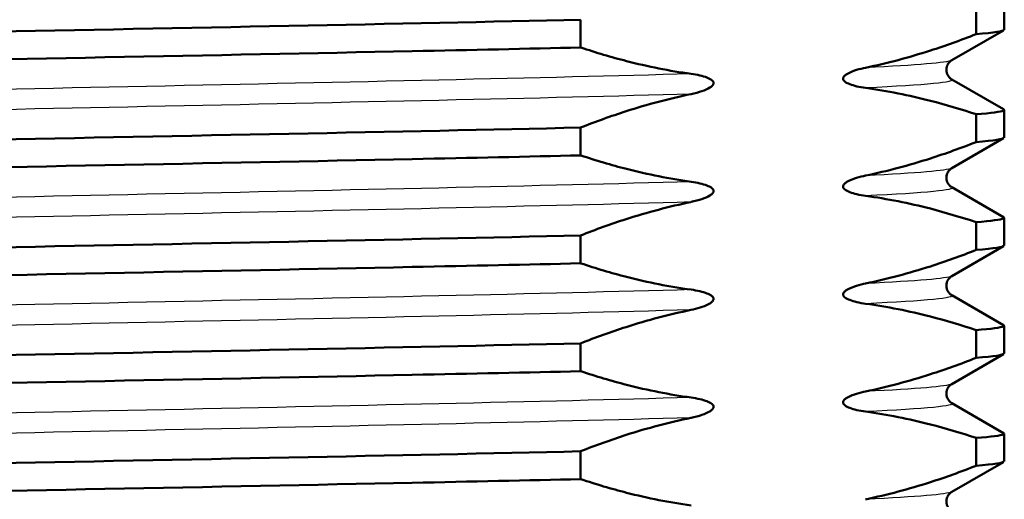
# Paper-space layout 'DS_2' of a CAD drawing. Units: millimetres. Extents: x 0 to 2100, y 0 to 2970.
# Drawn here: x 460 to 474, y 1673 to 1680 of the extents above; entities that cross this region are included whole.
import ezdxf

# ---------------------------------------------------------------- set-up
doc = ezdxf.new("R2010")
doc.units = ezdxf.units.MM
doc.header["$LTSCALE"] = 10
doc.layers.add('Visible Edges(ISO)', color=7, linetype='Continuous', lineweight=50)
doc.layers.add('Visible Tangent Edges(ISO)', color=7, linetype='Continuous', lineweight=25)

psp = doc.layouts.new('DS_2')

# ---------------------------------------------------------------- linework, layer by layer
at = {"layer": 'Visible Edges(ISO)'}
for p, q in [((474.1, 1680.108), (474.1, 1679.721)), ((473.71, 1680.047), (473.71, 1679.661)), ((468.211, 1679.475), (468.211, 1679.862)), ((474.093, 1679.713), (473.372, 1679.297)), ((473.372, 1679.032), (474.093, 1678.616)), ((474.1, 1678.608), (474.1, 1678.221)), ((473.71, 1678.547), (473.71, 1678.161)), ((468.211, 1677.975), (468.211, 1678.362)), ((474.093, 1678.213), (473.372, 1677.797)), ((473.372, 1677.532), (474.093, 1677.116)), ((474.1, 1677.108), (474.1, 1676.721)), ((473.71, 1677.047), (473.71, 1676.661)), ((468.211, 1676.475), (468.211, 1676.862)), ((474.093, 1676.713), (473.372, 1676.297)), ((473.372, 1676.032), (474.093, 1675.616)), ((474.1, 1675.608), (474.1, 1675.221)), ((473.71, 1675.547), (473.71, 1675.161)), ((468.211, 1674.975), (468.211, 1675.362)), ((474.093, 1675.213), (473.372, 1674.797)), ((473.372, 1674.532), (474.093, 1674.116)), ((474.1, 1674.108), (474.1, 1673.721)), ((473.71, 1674.047), (473.71, 1673.661)), ((468.211, 1673.475), (468.211, 1673.862)), ((474.093, 1673.713), (473.372, 1673.297))]:
    psp.add_line(p, q, dxfattribs=at)
for points, knots in [([(468.211, 1679.862), (465.72, 1679.804), (462.681, 1679.747), (459.823, 1679.69), (456.978, 1679.633), (454.338, 1679.576), (452.53, 1679.519), (450.823, 1679.465), (449.872, 1679.411), (449.868, 1679.358)], [276.848456, 276.848456, 276.848456, 276.848456, 277.567543, 277.567543, 277.567543, 278.283372, 278.283372, 278.283372, 278.959035, 278.959035, 278.959035, 278.959035]), ([(473.71, 1679.661), (473.499, 1679.577), (473.287, 1679.501), (472.776, 1679.337), (472.476, 1679.257), (472.174, 1679.194)], [-0.2608113, -0.2608113, -0.2608113, -0.2608113, -0.1523228, -0.1523228, 0, 0, 0, 0]), ([(449.881, 1678.963), (449.817, 1679.003), (450.25, 1679.043), (451.152, 1679.082), (452.448, 1679.139), (454.701, 1679.196), (457.374, 1679.253), (460.051, 1679.31), (463.127, 1679.367), (465.868, 1679.424), (466.685, 1679.441), (467.471, 1679.458), (468.211, 1679.475)], [-285.276334, -285.276334, -285.276334, -285.276334, -284.777542, -284.777542, -284.777542, -284.061713, -284.061713, -284.061713, -283.345039, -283.345039, -283.345039, -283.131642, -283.131642, -283.131642, -283.131642]), ([(469.747, 1679.109), (469.446, 1679.15), (469.148, 1679.21), (468.637, 1679.341), (468.425, 1679.404), (468.213, 1679.475), (468.212, 1679.475), (468.211, 1679.475)], [-0.2591948, -0.2591948, -0.2591948, -0.2591948, -0.1083094, -0.1083094, -0.0004844, -0.0004844, 0, 0, 0, 0]), ([(473.372, 1679.297), (473.363, 1679.292), (473.349, 1679.283), (473.321, 1679.249), (473.31, 1679.231), (473.296, 1679.181), (473.296, 1679.148), (473.311, 1679.097), (473.323, 1679.078), (473.346, 1679.05), (473.357, 1679.042), (473.367, 1679.035), (473.369, 1679.034), (473.372, 1679.032)], [0, 0, 0, 0, 0.0230514, 0.0230514, 0.03640352, 0.03640352, 0.05281362, 0.05281362, 0.06727655, 0.06727655, 0.0836054, 0.0836054, 0.08927866, 0.08927866, 0.08927866, 0.08927866]), ([(472.174, 1679.194), (472.132, 1679.186), (472.09, 1679.175), (472.018, 1679.153), (471.957, 1679.133), (471.899, 1679.098), (471.885, 1679.088), (471.872, 1679.072), (471.868, 1679.067), (471.863, 1679.059), (471.862, 1679.056), (471.861, 1679.051), (471.86, 1679.049), (471.86, 1679.047), (471.86, 1679.046), (471.86, 1679.045), (471.86, 1679.044), (471.86, 1679.044), (471.86, 1679.044), (471.86, 1679.043), (471.86, 1679.043), (471.86, 1679.043), (471.86, 1679.043), (471.86, 1679.043), (471.86, 1679.043), (471.86, 1679.042), (471.86, 1679.042), (471.86, 1679.038), (471.861, 1679.035), (471.863, 1679.028), (471.865, 1679.024), (471.871, 1679.014), (471.878, 1679.007), (471.904, 1678.986), (471.93, 1678.974), (472.01, 1678.943), (472.089, 1678.925), (472.174, 1678.913)], [-0.1799868, -0.1799868, -0.1799868, -0.1799868, -0.129215, -0.129215, -0.0904073, -0.0904073, -0.0789307, -0.0789307, -0.0746799, -0.0746799, -0.07261, -0.07261, -0.071693, -0.071693, -0.0712529, -0.0712529, -0.0710354, -0.0710354, -0.070927, -0.070927, -0.0708729, -0.0708729, -0.0708459, -0.0708459, -0.0708188, -0.0708188, -0.070559, -0.070559, -0.0687768, -0.0687768, -0.0660668, -0.0660668, -0.0600277, -0.0600277, -0.0426644, -0.0426644, 0, 0, 0, 0]), ([(469.747, 1678.828), (469.854, 1678.85), (469.952, 1678.882), (470.022, 1678.925), (470.035, 1678.935), (470.049, 1678.95), (470.053, 1678.955), (470.057, 1678.964), (470.059, 1678.967), (470.06, 1678.973), (470.061, 1678.976), (470.061, 1678.979), (470.061, 1678.979), (470.061, 1678.98), (470.061, 1678.98), (470.061, 1678.984), (470.06, 1678.987), (470.058, 1678.994), (470.056, 1678.998), (470.049, 1679.009), (470.043, 1679.015), (470.017, 1679.036), (469.991, 1679.048), (469.911, 1679.079), (469.833, 1679.097), (469.748, 1679.109), (469.747, 1679.109), (469.747, 1679.109)], [-0.1399075, -0.1399075, -0.1399075, -0.1399075, -0.0902281, -0.0902281, -0.0789022, -0.0789022, -0.0746857, -0.0746857, -0.0724982, -0.0724982, -0.0708656, -0.0708656, -0.0708385, -0.0708385, -0.0705837, -0.0705837, -0.0687989, -0.0687989, -0.0660878, -0.0660878, -0.0600897, -0.0600897, -0.0428173, -0.0428173, -0.0001902, -0.0001902, 0, 0, 0, 0]), ([(472.174, 1678.913), (472.475, 1678.872), (472.775, 1678.812), (473.287, 1678.68), (473.499, 1678.617), (473.71, 1678.547)], [-0.2591933, -0.2591933, -0.2591933, -0.2591933, -0.1077017, -0.1077017, 0, 0, 0, 0]), ([(468.211, 1678.362), (468.421, 1678.445), (468.632, 1678.521), (469.143, 1678.685), (469.443, 1678.765), (469.745, 1678.827), (469.746, 1678.828), (469.747, 1678.828)], [-0.2608078, -0.2608078, -0.2608078, -0.2608078, -0.1526006, -0.1526006, -0.0004679, -0.0004679, 0, 0, 0, 0]), ([(474.092, 1678.616), (474.103, 1678.61), (474.102, 1678.604), (474.09, 1678.598), (474.054, 1678.581), (473.927, 1678.564), (473.71, 1678.547)], [282.0665132, 282.0665132, 282.0665132, 282.0665132, 282.141639, 282.141639, 282.141639, 282.355036, 282.355036, 282.355036, 282.355036]), ([(468.211, 1678.362), (465.72, 1678.304), (462.681, 1678.247), (459.823, 1678.19), (456.978, 1678.133), (454.338, 1678.076), (452.53, 1678.019), (450.823, 1677.965), (449.872, 1677.911), (449.868, 1677.858)], [283.131642, 283.131642, 283.131642, 283.131642, 283.850728, 283.850728, 283.850728, 284.566557, 284.566557, 284.566557, 285.242221, 285.242221, 285.242221, 285.242221]), ([(473.71, 1678.161), (473.499, 1678.077), (473.287, 1678.001), (472.776, 1677.837), (472.476, 1677.757), (472.174, 1677.694)], [-0.2608113, -0.2608113, -0.2608113, -0.2608113, -0.1523228, -0.1523228, 0, 0, 0, 0]), ([(449.881, 1677.463), (449.817, 1677.503), (450.25, 1677.543), (451.152, 1677.582), (452.448, 1677.639), (454.701, 1677.696), (457.374, 1677.753), (460.051, 1677.81), (463.127, 1677.867), (465.868, 1677.924), (466.685, 1677.941), (467.471, 1677.958), (468.211, 1677.975)], [-291.559519, -291.559519, -291.559519, -291.559519, -291.060727, -291.060727, -291.060727, -290.344898, -290.344898, -290.344898, -289.628224, -289.628224, -289.628224, -289.414827, -289.414827, -289.414827, -289.414827]), ([(469.747, 1677.609), (469.446, 1677.65), (469.148, 1677.71), (468.637, 1677.841), (468.425, 1677.904), (468.213, 1677.975), (468.212, 1677.975), (468.211, 1677.975)], [-0.2591944, -0.2591944, -0.2591944, -0.2591944, -0.1083093, -0.1083093, -0.0004844, -0.0004844, 0, 0, 0, 0]), ([(473.372, 1677.797), (473.363, 1677.792), (473.349, 1677.783), (473.321, 1677.749), (473.31, 1677.731), (473.296, 1677.681), (473.296, 1677.648), (473.311, 1677.597), (473.323, 1677.578), (473.346, 1677.55), (473.357, 1677.542), (473.367, 1677.535), (473.369, 1677.534), (473.372, 1677.532)], [0, 0, 0, 0, 0.0230514, 0.0230514, 0.03640352, 0.03640352, 0.05281362, 0.05281362, 0.06727655, 0.06727655, 0.0836054, 0.0836054, 0.08927866, 0.08927866, 0.08927866, 0.08927866]), ([(472.174, 1677.694), (472.132, 1677.686), (472.09, 1677.675), (472.018, 1677.653), (471.957, 1677.633), (471.899, 1677.598), (471.885, 1677.588), (471.872, 1677.572), (471.868, 1677.567), (471.863, 1677.559), (471.862, 1677.556), (471.861, 1677.551), (471.86, 1677.549), (471.86, 1677.547), (471.86, 1677.546), (471.86, 1677.545), (471.86, 1677.544), (471.86, 1677.544), (471.86, 1677.544), (471.86, 1677.543), (471.86, 1677.543), (471.86, 1677.543), (471.86, 1677.543), (471.86, 1677.543), (471.86, 1677.543), (471.86, 1677.542), (471.86, 1677.542), (471.86, 1677.538), (471.861, 1677.535), (471.863, 1677.528), (471.865, 1677.524), (471.871, 1677.514), (471.878, 1677.507), (471.904, 1677.486), (471.93, 1677.474), (472.01, 1677.443), (472.089, 1677.425), (472.174, 1677.413)], [-0.1799862, -0.1799862, -0.1799862, -0.1799862, -0.1292147, -0.1292147, -0.0904072, -0.0904072, -0.0789307, -0.0789307, -0.0746799, -0.0746799, -0.07261, -0.07261, -0.071693, -0.071693, -0.0712529, -0.0712529, -0.0710354, -0.0710354, -0.070927, -0.070927, -0.0708729, -0.0708729, -0.0708459, -0.0708459, -0.0708188, -0.0708188, -0.070559, -0.070559, -0.0687768, -0.0687768, -0.0660668, -0.0660668, -0.0600277, -0.0600277, -0.0426644, -0.0426644, 0, 0, 0, 0]), ([(469.747, 1677.328), (469.854, 1677.35), (469.952, 1677.382), (470.022, 1677.425), (470.035, 1677.435), (470.049, 1677.45), (470.053, 1677.455), (470.057, 1677.464), (470.059, 1677.467), (470.06, 1677.473), (470.061, 1677.476), (470.061, 1677.479), (470.061, 1677.479), (470.061, 1677.48), (470.061, 1677.48), (470.061, 1677.484), (470.06, 1677.487), (470.058, 1677.494), (470.056, 1677.498), (470.049, 1677.509), (470.043, 1677.515), (470.017, 1677.536), (469.991, 1677.548), (469.911, 1677.579), (469.833, 1677.597), (469.748, 1677.609), (469.747, 1677.609), (469.747, 1677.609)], [-0.1399075, -0.1399075, -0.1399075, -0.1399075, -0.0902281, -0.0902281, -0.0789022, -0.0789022, -0.0746857, -0.0746857, -0.0724982, -0.0724982, -0.0708656, -0.0708656, -0.0708385, -0.0708385, -0.0705837, -0.0705837, -0.0687989, -0.0687989, -0.0660878, -0.0660878, -0.0600897, -0.0600897, -0.0428173, -0.0428173, -0.0001902, -0.0001902, 0, 0, 0, 0]), ([(472.174, 1677.413), (472.475, 1677.372), (472.775, 1677.312), (473.287, 1677.18), (473.499, 1677.117), (473.71, 1677.047)], [-0.2591933, -0.2591933, -0.2591933, -0.2591933, -0.1077017, -0.1077017, 0, 0, 0, 0]), ([(468.211, 1676.862), (468.421, 1676.945), (468.632, 1677.021), (469.143, 1677.185), (469.443, 1677.265), (469.745, 1677.327), (469.746, 1677.328), (469.747, 1677.328)], [-0.2608078, -0.2608078, -0.2608078, -0.2608078, -0.1526006, -0.1526006, -0.0004679, -0.0004679, 0, 0, 0, 0]), ([(474.092, 1677.116), (474.103, 1677.11), (474.102, 1677.104), (474.09, 1677.098), (474.054, 1677.081), (473.927, 1677.064), (473.71, 1677.047)], [288.3496985, 288.3496985, 288.3496985, 288.3496985, 288.4248243, 288.4248243, 288.4248243, 288.6382213, 288.6382213, 288.6382213, 288.6382213]), ([(468.211, 1676.862), (465.72, 1676.804), (462.681, 1676.747), (459.823, 1676.69), (456.978, 1676.633), (454.338, 1676.576), (452.53, 1676.519), (450.823, 1676.465), (449.872, 1676.411), (449.868, 1676.358)], [289.414827, 289.414827, 289.414827, 289.414827, 290.133914, 290.133914, 290.133914, 290.849743, 290.849743, 290.849743, 291.525406, 291.525406, 291.525406, 291.525406]), ([(473.71, 1676.661), (473.499, 1676.577), (473.287, 1676.501), (472.776, 1676.337), (472.476, 1676.257), (472.174, 1676.194)], [-0.2608113, -0.2608113, -0.2608113, -0.2608113, -0.1523228, -0.1523228, 0, 0, 0, 0]), ([(449.881, 1675.963), (449.817, 1676.003), (450.25, 1676.043), (451.152, 1676.082), (452.448, 1676.139), (454.701, 1676.196), (457.374, 1676.253), (460.051, 1676.31), (463.127, 1676.367), (465.868, 1676.424), (466.685, 1676.441), (467.471, 1676.458), (468.211, 1676.475)], [-297.842704, -297.842704, -297.842704, -297.842704, -297.343913, -297.343913, -297.343913, -296.628084, -296.628084, -296.628084, -295.911409, -295.911409, -295.911409, -295.698012, -295.698012, -295.698012, -295.698012]), ([(469.747, 1676.109), (469.446, 1676.15), (469.148, 1676.21), (468.637, 1676.341), (468.425, 1676.404), (468.213, 1676.475), (468.212, 1676.475), (468.211, 1676.475)], [-0.2591944, -0.2591944, -0.2591944, -0.2591944, -0.1083093, -0.1083093, -0.0004844, -0.0004844, 0, 0, 0, 0]), ([(473.372, 1676.297), (473.363, 1676.292), (473.349, 1676.283), (473.321, 1676.249), (473.31, 1676.231), (473.296, 1676.181), (473.296, 1676.148), (473.311, 1676.097), (473.323, 1676.078), (473.346, 1676.05), (473.357, 1676.042), (473.367, 1676.035), (473.369, 1676.034), (473.372, 1676.032)], [0, 0, 0, 0, 0.0230514, 0.0230514, 0.03640352, 0.03640352, 0.05281362, 0.05281362, 0.06727655, 0.06727655, 0.0836054, 0.0836054, 0.08927866, 0.08927866, 0.08927866, 0.08927866]), ([(472.174, 1676.194), (472.132, 1676.186), (472.09, 1676.175), (472.018, 1676.153), (471.957, 1676.133), (471.899, 1676.098), (471.885, 1676.088), (471.872, 1676.072), (471.868, 1676.067), (471.863, 1676.059), (471.862, 1676.056), (471.861, 1676.051), (471.86, 1676.049), (471.86, 1676.047), (471.86, 1676.046), (471.86, 1676.045), (471.86, 1676.044), (471.86, 1676.044), (471.86, 1676.044), (471.86, 1676.043), (471.86, 1676.043), (471.86, 1676.043), (471.86, 1676.043), (471.86, 1676.043), (471.86, 1676.043), (471.86, 1676.042), (471.86, 1676.042), (471.86, 1676.038), (471.861, 1676.035), (471.863, 1676.028), (471.865, 1676.024), (471.871, 1676.014), (471.878, 1676.007), (471.904, 1675.986), (471.93, 1675.974), (472.01, 1675.943), (472.089, 1675.925), (472.174, 1675.913)], [-0.1799868, -0.1799868, -0.1799868, -0.1799868, -0.129215, -0.129215, -0.0904073, -0.0904073, -0.0789307, -0.0789307, -0.0746799, -0.0746799, -0.07261, -0.07261, -0.071693, -0.071693, -0.0712529, -0.0712529, -0.0710354, -0.0710354, -0.070927, -0.070927, -0.0708729, -0.0708729, -0.0708459, -0.0708459, -0.0708188, -0.0708188, -0.070559, -0.070559, -0.0687768, -0.0687768, -0.0660668, -0.0660668, -0.0600277, -0.0600277, -0.0426644, -0.0426644, 0, 0, 0, 0]), ([(469.747, 1675.828), (469.788, 1675.836), (469.831, 1675.847), (469.903, 1675.869), (469.964, 1675.889), (470.021, 1675.924), (470.035, 1675.934), (470.049, 1675.95), (470.053, 1675.955), (470.057, 1675.964), (470.059, 1675.967), (470.06, 1675.972), (470.06, 1675.973), (470.06, 1675.975), (470.061, 1675.976), (470.061, 1675.977), (470.061, 1675.978), (470.061, 1675.978), (470.061, 1675.979), (470.061, 1675.979), (470.061, 1675.979), (470.061, 1675.979), (470.061, 1675.979), (470.061, 1675.979), (470.061, 1675.979), (470.061, 1675.98), (470.061, 1675.98), (470.061, 1675.984), (470.06, 1675.987), (470.058, 1675.994), (470.056, 1675.998), (470.049, 1676.009), (470.043, 1676.015), (470.017, 1676.036), (469.991, 1676.048), (469.911, 1676.079), (469.833, 1676.097), (469.748, 1676.109), (469.747, 1676.109), (469.747, 1676.109)], [-0.1802642, -0.1802642, -0.1802642, -0.1802642, -0.12937, -0.12937, -0.0904723, -0.0904723, -0.0789692, -0.0789692, -0.0747086, -0.0747086, -0.0726338, -0.0726338, -0.0717147, -0.0717147, -0.0712736, -0.0712736, -0.0710556, -0.0710556, -0.070947, -0.070947, -0.0708927, -0.0708927, -0.0708656, -0.0708656, -0.0708385, -0.0708385, -0.0705837, -0.0705837, -0.0687989, -0.0687989, -0.0660878, -0.0660878, -0.0600897, -0.0600897, -0.0428173, -0.0428173, -0.0001902, -0.0001902, 0, 0, 0, 0]), ([(472.174, 1675.913), (472.475, 1675.872), (472.775, 1675.812), (473.287, 1675.68), (473.499, 1675.617), (473.71, 1675.547)], [-0.2591933, -0.2591933, -0.2591933, -0.2591933, -0.1077017, -0.1077017, 0, 0, 0, 0]), ([(468.211, 1675.362), (468.421, 1675.445), (468.632, 1675.521), (469.143, 1675.685), (469.443, 1675.765), (469.745, 1675.827), (469.746, 1675.828), (469.747, 1675.828)], [-0.2608078, -0.2608078, -0.2608078, -0.2608078, -0.1526006, -0.1526006, -0.0004679, -0.0004679, 0, 0, 0, 0]), ([(474.092, 1675.616), (474.103, 1675.61), (474.102, 1675.604), (474.09, 1675.598), (474.054, 1675.581), (473.927, 1675.564), (473.71, 1675.547)], [294.6328838, 294.6328838, 294.6328838, 294.6328838, 294.7080096, 294.7080096, 294.7080096, 294.9214066, 294.9214066, 294.9214066, 294.9214066]), ([(468.211, 1675.362), (465.72, 1675.304), (462.681, 1675.247), (459.823, 1675.19), (456.978, 1675.133), (454.338, 1675.076), (452.53, 1675.019), (450.823, 1674.965), (449.872, 1674.911), (449.868, 1674.858)], [295.698012, 295.698012, 295.698012, 295.698012, 296.417099, 296.417099, 296.417099, 297.132928, 297.132928, 297.132928, 297.808591, 297.808591, 297.808591, 297.808591]), ([(473.71, 1675.161), (473.499, 1675.077), (473.287, 1675.001), (472.776, 1674.837), (472.476, 1674.757), (472.174, 1674.694)], [-0.2608113, -0.2608113, -0.2608113, -0.2608113, -0.1523228, -0.1523228, 0, 0, 0, 0]), ([(449.881, 1674.463), (449.817, 1674.503), (450.25, 1674.543), (451.152, 1674.582), (452.448, 1674.639), (454.701, 1674.696), (457.374, 1674.753), (460.051, 1674.81), (463.127, 1674.867), (465.868, 1674.924), (466.685, 1674.941), (467.471, 1674.958), (468.211, 1674.975)], [-304.12589, -304.12589, -304.12589, -304.12589, -303.627098, -303.627098, -303.627098, -302.911269, -302.911269, -302.911269, -302.194595, -302.194595, -302.194595, -301.981198, -301.981198, -301.981198, -301.981198]), ([(469.747, 1674.609), (469.446, 1674.65), (469.148, 1674.71), (468.637, 1674.841), (468.425, 1674.904), (468.213, 1674.975), (468.212, 1674.975), (468.211, 1674.975)], [-0.2591944, -0.2591944, -0.2591944, -0.2591944, -0.1083093, -0.1083093, -0.0004844, -0.0004844, 0, 0, 0, 0]), ([(473.372, 1674.797), (473.363, 1674.792), (473.349, 1674.783), (473.321, 1674.749), (473.31, 1674.731), (473.296, 1674.681), (473.296, 1674.648), (473.311, 1674.597), (473.323, 1674.578), (473.346, 1674.55), (473.357, 1674.542), (473.367, 1674.535), (473.369, 1674.534), (473.372, 1674.532)], [0, 0, 0, 0, 0.0230514, 0.0230514, 0.03640352, 0.03640352, 0.05281362, 0.05281362, 0.06727655, 0.06727655, 0.0836054, 0.0836054, 0.08927866, 0.08927866, 0.08927866, 0.08927866]), ([(472.174, 1674.694), (472.132, 1674.686), (472.09, 1674.675), (472.018, 1674.653), (471.957, 1674.633), (471.899, 1674.598), (471.885, 1674.588), (471.872, 1674.572), (471.868, 1674.567), (471.863, 1674.559), (471.862, 1674.556), (471.861, 1674.551), (471.86, 1674.549), (471.86, 1674.547), (471.86, 1674.546), (471.86, 1674.545), (471.86, 1674.544), (471.86, 1674.544), (471.86, 1674.544), (471.86, 1674.543), (471.86, 1674.543), (471.86, 1674.543), (471.86, 1674.543), (471.86, 1674.543), (471.86, 1674.543), (471.86, 1674.542), (471.86, 1674.542), (471.86, 1674.538), (471.861, 1674.535), (471.863, 1674.528), (471.865, 1674.524), (471.871, 1674.514), (471.878, 1674.507), (471.904, 1674.486), (471.93, 1674.474), (472.01, 1674.443), (472.089, 1674.425), (472.174, 1674.413)], [-0.1799862, -0.1799862, -0.1799862, -0.1799862, -0.1292147, -0.1292147, -0.0904071, -0.0904071, -0.0789307, -0.0789307, -0.0746799, -0.0746799, -0.07261, -0.07261, -0.071693, -0.071693, -0.0712529, -0.0712529, -0.0710354, -0.0710354, -0.070927, -0.070927, -0.0708729, -0.0708729, -0.0708459, -0.0708459, -0.0708188, -0.0708188, -0.070559, -0.070559, -0.0687768, -0.0687768, -0.0660668, -0.0660668, -0.0600277, -0.0600277, -0.0426644, -0.0426644, 0, 0, 0, 0]), ([(469.747, 1674.328), (469.854, 1674.35), (469.952, 1674.382), (470.022, 1674.425), (470.035, 1674.435), (470.049, 1674.45), (470.053, 1674.455), (470.057, 1674.464), (470.059, 1674.467), (470.06, 1674.473), (470.061, 1674.476), (470.061, 1674.479), (470.061, 1674.479), (470.061, 1674.48), (470.061, 1674.48), (470.061, 1674.484), (470.06, 1674.487), (470.058, 1674.494), (470.056, 1674.498), (470.049, 1674.509), (470.043, 1674.515), (470.017, 1674.536), (469.991, 1674.548), (469.911, 1674.579), (469.833, 1674.597), (469.748, 1674.609), (469.747, 1674.609), (469.747, 1674.609)], [-0.1399075, -0.1399075, -0.1399075, -0.1399075, -0.0902281, -0.0902281, -0.0789022, -0.0789022, -0.0746857, -0.0746857, -0.0724982, -0.0724982, -0.0708656, -0.0708656, -0.0708385, -0.0708385, -0.0705837, -0.0705837, -0.0687989, -0.0687989, -0.0660878, -0.0660878, -0.0600897, -0.0600897, -0.0428173, -0.0428173, -0.0001902, -0.0001902, 0, 0, 0, 0]), ([(472.174, 1674.413), (472.475, 1674.372), (472.775, 1674.312), (473.287, 1674.18), (473.499, 1674.117), (473.71, 1674.047)], [-0.2591933, -0.2591933, -0.2591933, -0.2591933, -0.1077017, -0.1077017, 0, 0, 0, 0]), ([(468.211, 1673.862), (468.421, 1673.945), (468.632, 1674.021), (469.143, 1674.185), (469.443, 1674.265), (469.745, 1674.327), (469.746, 1674.328), (469.747, 1674.328)], [-0.2608078, -0.2608078, -0.2608078, -0.2608078, -0.1526006, -0.1526006, -0.0004679, -0.0004679, 0, 0, 0, 0]), ([(474.092, 1674.116), (474.103, 1674.11), (474.102, 1674.104), (474.09, 1674.098), (474.054, 1674.081), (473.927, 1674.064), (473.71, 1674.047)], [300.9160691, 300.9160691, 300.9160691, 300.9160691, 300.9911949, 300.9911949, 300.9911949, 301.204592, 301.204592, 301.204592, 301.204592]), ([(468.211, 1673.862), (465.72, 1673.804), (462.681, 1673.747), (459.823, 1673.69), (456.978, 1673.633), (454.338, 1673.576), (452.53, 1673.519), (450.823, 1673.465), (449.872, 1673.411), (449.868, 1673.358)], [301.981198, 301.981198, 301.981198, 301.981198, 302.700284, 302.700284, 302.700284, 303.416113, 303.416113, 303.416113, 304.091777, 304.091777, 304.091777, 304.091777]), ([(473.71, 1673.661), (473.499, 1673.577), (473.287, 1673.501), (472.776, 1673.337), (472.476, 1673.257), (472.174, 1673.194)], [-0.2608113, -0.2608113, -0.2608113, -0.2608113, -0.1523228, -0.1523228, 0, 0, 0, 0]), ([(449.881, 1672.963), (449.817, 1673.003), (450.25, 1673.043), (451.152, 1673.082), (452.448, 1673.139), (454.701, 1673.196), (457.374, 1673.253), (460.051, 1673.31), (463.127, 1673.367), (465.868, 1673.424), (466.685, 1673.441), (467.471, 1673.458), (468.211, 1673.475)], [-310.409075, -310.409075, -310.409075, -310.409075, -309.910283, -309.910283, -309.910283, -309.194454, -309.194454, -309.194454, -308.47778, -308.47778, -308.47778, -308.264383, -308.264383, -308.264383, -308.264383]), ([(469.747, 1673.109), (469.446, 1673.15), (469.148, 1673.21), (468.637, 1673.341), (468.425, 1673.404), (468.213, 1673.475), (468.212, 1673.475), (468.211, 1673.475)], [-0.2591948, -0.2591948, -0.2591948, -0.2591948, -0.1083094, -0.1083094, -0.0004844, -0.0004844, 0, 0, 0, 0]), ([(473.372, 1673.297), (473.363, 1673.292), (473.349, 1673.283), (473.321, 1673.249), (473.31, 1673.231), (473.296, 1673.181), (473.296, 1673.148), (473.311, 1673.097), (473.323, 1673.078), (473.346, 1673.05), (473.357, 1673.042), (473.367, 1673.035), (473.369, 1673.034), (473.372, 1673.032)], [0, 0, 0, 0, 0.0230514, 0.0230514, 0.03640352, 0.03640352, 0.05281362, 0.05281362, 0.06727655, 0.06727655, 0.0836054, 0.0836054, 0.08927866, 0.08927866, 0.08927866, 0.08927866])]:
    psp.add_open_spline(points, degree=3, knots=knots, dxfattribs=at)
for points in [[(473.71, 1679.661), (473.968, 1679.681), (474.095, 1679.701), (474.093, 1679.721)], [(473.71, 1678.161), (473.968, 1678.181), (474.095, 1678.201), (474.093, 1678.221)], [(473.71, 1676.661), (473.968, 1676.681), (474.095, 1676.701), (474.093, 1676.721)], [(473.71, 1675.161), (473.968, 1675.181), (474.095, 1675.201), (474.093, 1675.221)], [(473.71, 1673.661), (473.968, 1673.681), (474.095, 1673.701), (474.093, 1673.721)]]:
    psp.add_open_spline(points, degree=3, dxfattribs=at)
at = {"layer": 'Visible Tangent Edges(ISO)'}
for points, knots in [([(469.747, 1680.328), (467.71, 1680.269), (464.958, 1680.211), (462.175, 1680.153), (459.408, 1680.095), (456.636, 1680.037), (454.54, 1679.979), (452.436, 1679.921), (451.033, 1679.862), (450.681, 1679.804), (450.637, 1679.797), (450.609, 1679.79), (450.597, 1679.782)], [276.63875, 276.63875, 276.63875, 276.63875, 277.371446, 277.371446, 277.371446, 278.100051, 278.100051, 278.100051, 278.831876, 278.831876, 278.831876, 278.922765, 278.922765, 278.922765, 278.922765]), ([(469.747, 1679.109), (467.71, 1679.051), (464.958, 1678.993), (462.175, 1678.934), (459.408, 1678.876), (456.636, 1678.818), (454.54, 1678.76), (452.436, 1678.702), (451.033, 1678.644), (450.681, 1678.586), (450.602, 1678.573), (450.575, 1678.56), (450.598, 1678.547)], [282.921934, 282.921934, 282.921934, 282.921934, 283.654629, 283.654629, 283.654629, 284.383235, 284.383235, 284.383235, 285.11506, 285.11506, 285.11506, 285.278489, 285.278489, 285.278489, 285.278489]), ([(469.747, 1678.828), (467.71, 1678.769), (464.958, 1678.711), (462.175, 1678.653), (459.408, 1678.595), (456.636, 1678.537), (454.54, 1678.479), (452.436, 1678.421), (451.033, 1678.362), (450.681, 1678.304), (450.637, 1678.297), (450.609, 1678.29), (450.597, 1678.282)], [282.921936, 282.921936, 282.921936, 282.921936, 283.654631, 283.654631, 283.654631, 284.383237, 284.383237, 284.383237, 285.115062, 285.115062, 285.115062, 285.20595, 285.20595, 285.20595, 285.20595]), ([(469.747, 1677.609), (467.71, 1677.551), (464.958, 1677.493), (462.175, 1677.434), (459.408, 1677.376), (456.636, 1677.318), (454.54, 1677.26), (452.436, 1677.202), (451.033, 1677.144), (450.681, 1677.086), (450.602, 1677.073), (450.575, 1677.06), (450.598, 1677.047)], [289.205119, 289.205119, 289.205119, 289.205119, 289.937814, 289.937814, 289.937814, 290.666421, 290.666421, 290.666421, 291.398246, 291.398246, 291.398246, 291.561675, 291.561675, 291.561675, 291.561675]), ([(469.747, 1677.328), (467.71, 1677.269), (464.958, 1677.211), (462.175, 1677.153), (459.408, 1677.095), (456.636, 1677.037), (454.54, 1676.979), (452.436, 1676.921), (451.033, 1676.862), (450.681, 1676.804), (450.637, 1676.797), (450.609, 1676.79), (450.597, 1676.782)], [289.205121, 289.205121, 289.205121, 289.205121, 289.937816, 289.937816, 289.937816, 290.666422, 290.666422, 290.666422, 291.398247, 291.398247, 291.398247, 291.489135, 291.489135, 291.489135, 291.489135]), ([(469.747, 1676.109), (467.71, 1676.051), (464.958, 1675.993), (462.175, 1675.934), (459.408, 1675.876), (456.636, 1675.818), (454.54, 1675.76), (452.436, 1675.702), (451.033, 1675.644), (450.681, 1675.586), (450.602, 1675.573), (450.575, 1675.56), (450.598, 1675.547)], [295.488304, 295.488304, 295.488304, 295.488304, 296.221, 296.221, 296.221, 296.949606, 296.949606, 296.949606, 297.681431, 297.681431, 297.681431, 297.84486, 297.84486, 297.84486, 297.84486]), ([(469.747, 1675.828), (467.71, 1675.769), (464.958, 1675.711), (462.175, 1675.653), (459.408, 1675.595), (456.636, 1675.537), (454.54, 1675.479), (452.436, 1675.421), (451.033, 1675.362), (450.681, 1675.304), (450.637, 1675.297), (450.609, 1675.29), (450.597, 1675.282)], [295.488306, 295.488306, 295.488306, 295.488306, 296.221001, 296.221001, 296.221001, 296.949607, 296.949607, 296.949607, 297.681432, 297.681432, 297.681432, 297.772321, 297.772321, 297.772321, 297.772321]), ([(469.747, 1674.609), (467.71, 1674.551), (464.958, 1674.493), (462.175, 1674.434), (459.408, 1674.376), (456.636, 1674.318), (454.54, 1674.26), (452.436, 1674.202), (451.033, 1674.144), (450.681, 1674.086), (450.602, 1674.073), (450.575, 1674.06), (450.598, 1674.047)], [301.77149, 301.77149, 301.77149, 301.77149, 302.504185, 302.504185, 302.504185, 303.232791, 303.232791, 303.232791, 303.964616, 303.964616, 303.964616, 304.128045, 304.128045, 304.128045, 304.128045]), ([(469.747, 1674.328), (467.71, 1674.269), (464.958, 1674.211), (462.175, 1674.153), (459.408, 1674.095), (456.636, 1674.037), (454.54, 1673.979), (452.436, 1673.921), (451.033, 1673.862), (450.681, 1673.804), (450.637, 1673.797), (450.609, 1673.79), (450.597, 1673.782)], [301.771492, 301.771492, 301.771492, 301.771492, 302.504187, 302.504187, 302.504187, 303.232793, 303.232793, 303.232793, 303.964618, 303.964618, 303.964618, 304.055506, 304.055506, 304.055506, 304.055506])]:
    psp.add_open_spline(points, degree=3, knots=knots, dxfattribs=at)
for points in [[(473.369, 1679.297), (473.308, 1679.263), (472.901, 1679.229), (472.174, 1679.194)], [(473.371, 1679.032), (473.437, 1678.993), (473.024, 1678.953), (472.174, 1678.913)], [(473.369, 1677.797), (473.308, 1677.763), (472.901, 1677.729), (472.174, 1677.694)], [(473.371, 1677.532), (473.437, 1677.493), (473.024, 1677.453), (472.174, 1677.413)], [(473.369, 1676.297), (473.308, 1676.263), (472.901, 1676.229), (472.174, 1676.194)], [(473.371, 1676.032), (473.437, 1675.993), (473.024, 1675.953), (472.174, 1675.913)], [(473.369, 1674.797), (473.308, 1674.763), (472.901, 1674.729), (472.174, 1674.694)], [(473.371, 1674.532), (473.437, 1674.493), (473.024, 1674.453), (472.174, 1674.413)], [(473.369, 1673.297), (473.308, 1673.263), (472.901, 1673.229), (472.174, 1673.194)]]:
    psp.add_open_spline(points, degree=3, dxfattribs=at)

doc.saveas('drawing.dxf')
